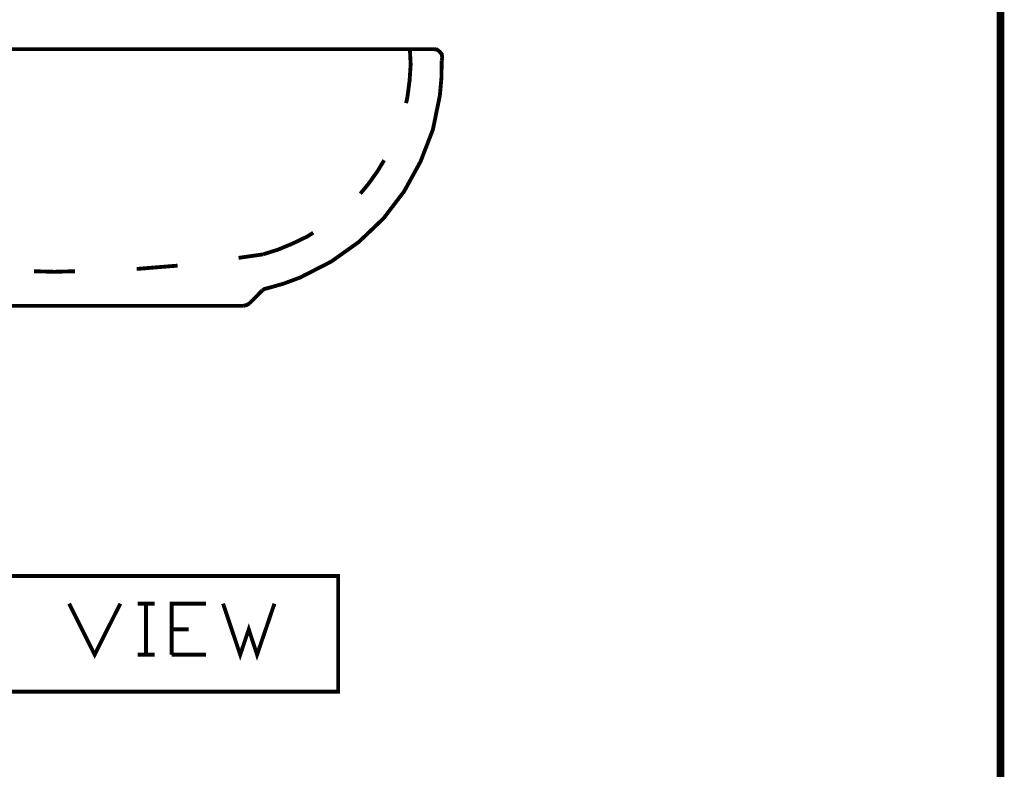
# Model space of a CAD drawing. Units: millimetres. Extents: x 4 to 260, y 3 to 206.
# Drawn here: x 195 to 260, y 53 to 102 of the extents above; entities that cross this region are included whole.
import ezdxf

# ---------------------------------------------------------------- set-up
doc = ezdxf.new("R2010")
doc.units = ezdxf.units.MM
doc.layers.add('P', color=7, linetype='Continuous')

msp = doc.modelspace()

# ---------------------------------------------------------------- linework, layer by layer
at = {"layer": 'P'}
for points, const_width in [([(4.71, 4.11), (4.71, 205.264), (259.345, 205.264), (259.345, 4.11), (4.71, 4.11)], 0.508), ([(171.962, 100.189), (222.003, 100.189)], 0.254), ([(220.169, 96.626), (220.257, 97.049), (220.398, 98.108), (220.468, 99.166), (220.416, 100.224)], 0.254), ([(222.515, 99.413), (222.55, 99.642), (222.515, 99.854), (222.391, 100.013), (222.215, 100.154), (222.003, 100.189)], 0.254), ([(210.996, 84.42), (212.108, 84.737), (213.201, 85.143), (215.23, 86.184), (217.064, 87.489), (218.687, 89.041), (220.045, 90.823), (221.121, 92.781), (221.933, 94.88), (222.391, 97.12), (222.497, 98.284), (222.515, 99.413)], 0.254), ([(217.152, 90.664), (217.682, 91.299), (218.299, 92.163), (218.722, 92.869)], 0.254), ([(210.732, 86.66), (211.737, 86.977), (212.707, 87.383), (213.66, 87.842), (214.048, 88.089)], 0.254), ([(209.127, 86.431), (210.732, 86.66)], 0.254), ([(195.633, 85.549), (196.991, 85.513), (198.349, 85.549)], 0.254), ([(202.406, 85.707), (202.494, 85.707), (205.105, 85.919)], 0.254), ([(210.679, 84.279), (209.85, 83.432)], 0.254), ([(210.996, 84.42), (210.838, 84.384), (210.679, 84.279)], 0.254), ([(184.52, 83.273), (209.462, 83.273)], 0.254), ([(209.462, 83.273), (209.673, 83.326), (209.85, 83.432)], 0.254), ([(180.71, 65.458), (180.71, 57.838), (215.688, 57.838), (215.688, 65.458), (180.71, 65.458)], 0.254), ([(197.961, 63.641), (199.637, 60.272), (201.33, 63.641)], 0.254), ([(202.477, 63.641), (203.588, 63.641)], 0.254), ([(203.024, 63.641), (203.024, 60.272)], 0.254), ([(204.717, 60.272), (204.717, 63.641), (206.975, 63.641)], 0.254), ([(208.104, 63.641), (209.233, 60.272), (209.797, 61.948), (210.344, 60.272), (211.49, 63.641)], 0.254), ([(204.717, 61.948), (205.846, 61.948)], 0.254), ([(202.477, 60.272), (203.588, 60.272)], 0.254), ([(204.717, 60.272), (206.975, 60.272)], 0.254)]:
    msp.add_lwpolyline(points, dxfattribs=dict(at, const_width=const_width))

doc.saveas('drawing.dxf')
